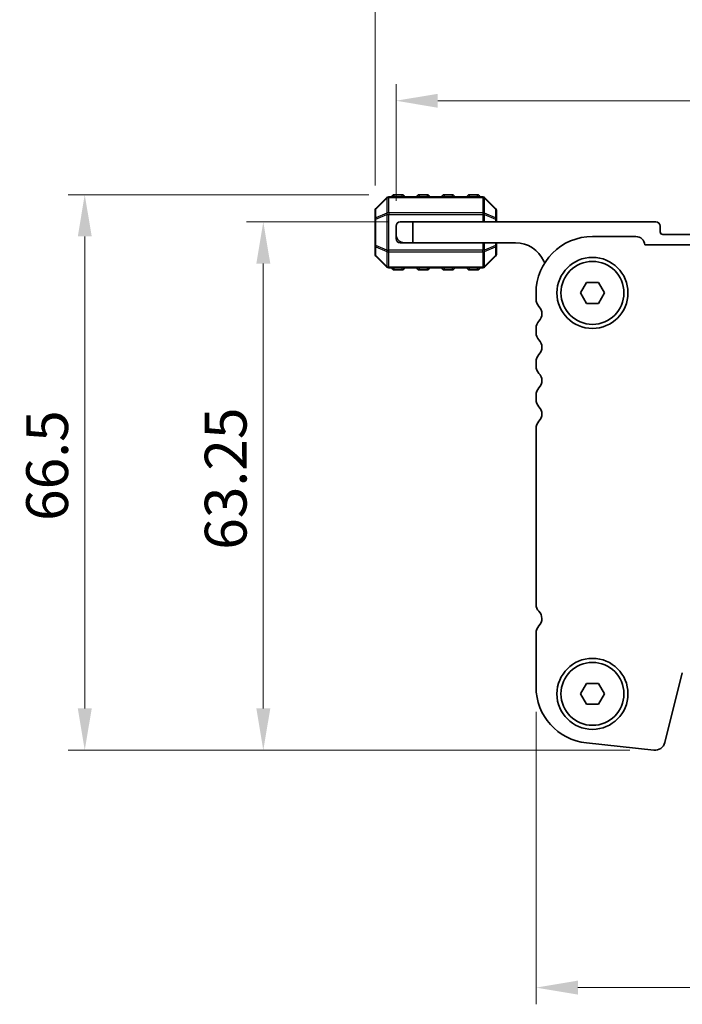
# Model space of a CAD drawing. Units: millimetres. Extents: x 0 to 5208, y 0 to 843.
# Drawn here: x 1129 to 1209, y 651 to 768 of the extents above; entities that cross this region are included whole.
import ezdxf

# ---------------------------------------------------------------- set-up
doc = ezdxf.new("R2010")
doc.units = ezdxf.units.MM
for name, color, linetype, lineweight in [('Dimension (ISO)', 7, 'Continuous', 18), ('Visible (ISO)', 7, 'Continuous', 35), ('Visible Narrow (ISO)', 7, 'Continuous', 25)]:
    doc.layers.add(name, color=color, linetype=linetype, lineweight=lineweight)
doc.styles.add('Note Text (TK)', font='txt')
doc.dimstyles.new('Default - Method 1b (TK)', dxfattribs={"dimscale": 2, "dimtxt": 2.5, "dimasz": 2.5, "dimexe": 1, "dimexo": 1.5, "dimgap": 1, "dimtad": 1, "dimtoh": 1, "dimrnd": 1e-08, "dimdsep": 46, "dimtxsty": 'Note Text (TK)', "dimcen": 0.09, "dimdle": 5, "dimclrd": 100, "dimclre": 100, "dimclrt": 7, "dimadec": 1, "dimazin": 1, "dimtfac": 1, "dimtmove": 0, "dimatfit": 3, "dimfxl": 0, "dimtolj": 1, "dimlwd": -1, "dimlwe": -1, "dimarcsym": 0})

# ---------------------------------------------------------------- blocks, each defined once
blk = doc.blocks.new('*D35')
at = {"layer": 'Defpoints', "color": 0, "transparency": 16777216}
for p in [(1191.01, 688.52), (1377.51, 688.52), (1377.51, 652.52)]:
    blk.add_point(p, dxfattribs=at)
at = {"layer": 'Dimension (ISO)', "color": 100, "transparency": 16777216}
for p, q in [((1191.01, 685.52), (1191.01, 650.52)), ((1377.51, 685.52), (1377.51, 650.52)), ((1196.01, 652.52), (1372.51, 652.52))]:
    blk.add_line(p, q, dxfattribs=at)
for points in [[(1196.01, 653.36), (1196.01, 651.69), (1191.01, 652.52)], [(1372.51, 653.36), (1372.51, 651.69), (1377.51, 652.52)]]:
    blk.add_solid(points, dxfattribs=at)
at = {"layer": 'Dimension (ISO)', "color": 7, "transparency": 16777216, "insert": (1276.82, 657.02), "char_height": 5, "attachment_point": 4, "style": 'Note Text (TK)'}
blk.add_mtext('\\A1;186.5', dxfattribs=at)
blk = doc.blocks.new('*D36')
at = {"layer": 'Defpoints', "color": 0, "transparency": 16777216}
for p in [(1394.26, 758.69), (1174.26, 743.69), (1394.26, 743.69)]:
    blk.add_point(p, dxfattribs=at)
at = {"layer": 'Dimension (ISO)', "color": 100, "transparency": 16777216}
for p, q in [((1174.26, 746.69), (1174.26, 760.69)), ((1394.26, 746.69), (1394.26, 760.69)), ((1179.26, 758.69), (1389.26, 758.69))]:
    blk.add_line(p, q, dxfattribs=at)
for points in [[(1179.26, 759.52), (1179.26, 757.85), (1174.26, 758.69)], [(1389.26, 759.52), (1389.26, 757.85), (1394.26, 758.69)]]:
    blk.add_solid(points, dxfattribs=at)
at = {"layer": 'Dimension (ISO)', "color": 7, "transparency": 16777216, "insert": (1279.12, 763.19), "char_height": 5, "attachment_point": 4, "style": 'Note Text (TK)'}
blk.add_mtext('\\A1;220', dxfattribs=at)
blk = doc.blocks.new('*D37')
at = {"layer": 'Defpoints', "color": 0, "transparency": 16777216}
for p in [(1396.76, 781.56), (1171.76, 745.56), (1396.76, 745.56)]:
    blk.add_point(p, dxfattribs=at)
at = {"layer": 'Dimension (ISO)', "color": 100, "transparency": 16777216}
for p, q in [((1171.76, 748.56), (1171.76, 783.56)), ((1396.76, 748.56), (1396.76, 783.56)), ((1176.76, 781.56), (1391.76, 781.56))]:
    blk.add_line(p, q, dxfattribs=at)
for points in [[(1176.76, 782.39), (1176.76, 780.73), (1171.76, 781.56)], [(1391.76, 782.39), (1391.76, 780.73), (1396.76, 781.56)]]:
    blk.add_solid(points, dxfattribs=at)
at = {"layer": 'Dimension (ISO)', "color": 7, "transparency": 16777216, "insert": (1279.17, 786.06), "char_height": 5, "attachment_point": 4, "style": 'Note Text (TK)'}
blk.add_mtext('\\A1;225', dxfattribs=at)
blk = doc.blocks.new('*D38')
at = {"layer": 'Defpoints', "color": 0, "transparency": 16777216}
for p in [(1176.26, 744.19), (1158.38, 680.94), (1205.22, 680.94)]:
    blk.add_point(p, dxfattribs=at)
at = {"layer": 'Dimension (ISO)', "color": 100, "transparency": 16777216}
for p, q in [((1173.26, 744.19), (1156.38, 744.19)), ((1158.38, 739.19), (1158.38, 685.94)), ((1202.22, 680.94), (1156.38, 680.94))]:
    blk.add_line(p, q, dxfattribs=at)
for points in [[(1157.55, 739.19), (1159.22, 739.19), (1158.38, 744.19)], [(1157.55, 685.94), (1159.22, 685.94), (1158.38, 680.94)]]:
    blk.add_solid(points, dxfattribs=at)
at = {"layer": 'Dimension (ISO)', "color": 7, "transparency": 16777216, "insert": (1153.88, 704.93), "char_height": 5, "attachment_point": 4, "rotation": 90, "style": 'Note Text (TK)'}
blk.add_mtext('\\A1;63.25', dxfattribs=at)
blk = doc.blocks.new('*D39')
at = {"layer": 'Defpoints', "color": 0, "transparency": 16777216}
for p in [(1174.01, 747.44), (1137.02, 680.94), (1205.22, 680.94)]:
    blk.add_point(p, dxfattribs=at)
at = {"layer": 'Dimension (ISO)', "color": 100, "transparency": 16777216}
for p, q in [((1171.01, 747.44), (1135.02, 747.44)), ((1137.02, 742.44), (1137.02, 685.94)), ((1202.22, 680.94), (1135.02, 680.94))]:
    blk.add_line(p, q, dxfattribs=at)
for points in [[(1136.19, 742.44), (1137.86, 742.44), (1137.02, 747.44)], [(1136.19, 685.94), (1137.86, 685.94), (1137.02, 680.94)]]:
    blk.add_solid(points, dxfattribs=at)
at = {"layer": 'Dimension (ISO)', "color": 7, "transparency": 16777216, "insert": (1132.52, 708.38), "char_height": 5, "attachment_point": 4, "rotation": 90, "style": 'Note Text (TK)'}
blk.add_mtext('\\A1;66.5', dxfattribs=at)

msp = doc.modelspace()

# ---------------------------------------------------------------- linework, layer by layer
at = {"layer": 'Visible (ISO)'}
for p, q in [((1175.0096, 747.4353), (1174.0096, 747.4353)), ((1178.0096, 747.4353), (1177.0096, 747.4353)), ((1181.0096, 747.4353), (1180.0096, 747.4353)), ((1184.0096, 747.4353), (1183.0096, 747.4353)), ((1173.1718, 747.0974), (1171.8475, 745.7731)), ((1184.6354, 747.1853), (1173.3839, 747.1853)), ((1186.1718, 745.7731), (1184.8475, 747.0974)), ((1171.7596, 745.561), (1171.7596, 744.5125)), ((1186.2596, 744.5125), (1186.2596, 745.561)), ((1171.7596, 744.5125), (1171.7596, 741.358)), ((1174.7596, 744.1853), (1176.2596, 744.1853)), ((1176.2596, 744.1853), (1176.2596, 741.6853)), ((1176.2596, 744.1853), (1205.3596, 744.1853)), ((1186.2596, 744.1853), (1186.2596, 744.5125)), ((1174.2596, 742.6853), (1174.2596, 743.6853)), ((1174.2596, 742.1853), (1174.2596, 742.6853)), ((1205.8596, 743.6853), (1205.8596, 742.9853)), ((1206.1596, 742.6853), (1219.2596, 742.6853)), ((1174.7596, 741.6853), (1175.2596, 741.6853)), ((1176.2596, 741.6853), (1175.2596, 741.6853)), ((1188.5596, 741.6853), (1176.2596, 741.6853)), ((1186.2596, 741.358), (1186.2596, 741.6853)), ((1202.9591, 742.4352), (1197.7591, 742.4352)), ((1364.5103, 741.4352), (1204.0079, 741.4352)), ((1171.7596, 741.358), (1171.7596, 740.3095)), ((1186.2596, 740.3095), (1186.2596, 741.358)), ((1171.8475, 740.0974), (1173.1718, 738.7731)), ((1184.8475, 738.7731), (1186.1718, 740.0974)), ((1173.3839, 738.6853), (1184.6354, 738.6853)), ((1174.0096, 738.4353), (1175.0096, 738.4353)), ((1177.0096, 738.4353), (1178.0096, 738.4353)), ((1180.0096, 738.4353), (1181.0096, 738.4353)), ((1183.0096, 738.4353), (1184.0096, 738.4353)), ((1196.3158, 735.6852), (1197.0374, 736.9352)), ((1197.0374, 736.9352), (1198.4808, 736.9352)), ((1198.4808, 736.9352), (1199.2025, 735.6852)), ((1191.0091, 735.6852), (1191.0091, 734.9201)), ((1197.0374, 734.4352), (1196.3158, 735.6852)), ((1199.2025, 735.6852), (1198.4808, 734.4352)), ((1198.4808, 734.4352), (1197.0374, 734.4352)), ((1191.0091, 731.4503), (1191.0091, 730.9201)), ((1191.0091, 727.4503), (1191.0091, 726.9201)), ((1191.0091, 723.4503), (1191.0091, 722.9201)), ((1191.0091, 719.4503), (1191.0091, 698.3375)), ((1191.0091, 694.9503), (1191.0091, 688.5228)), ((1206.4315, 681.8833), (1208.5058, 690.2028)), ((1196.3158, 687.6852), (1197.0374, 688.9352)), ((1197.0374, 688.9352), (1198.4808, 688.9352)), ((1198.4808, 688.9352), (1199.2025, 687.6852)), ((1197.0374, 686.4352), (1196.3158, 687.6852)), ((1199.2025, 687.6852), (1198.4808, 686.4352)), ((1198.4808, 686.4352), (1197.0374, 686.4352)), ((1197.0348, 681.8118), (1205.0845, 680.9429))]:
    msp.add_line(p, q, dxfattribs=at)
for centre, radius in [((1197.7591, 735.6852), 4.25), ((1197.7591, 735.6852), 3.765), ((1197.7591, 687.6852), 4.25), ((1197.7591, 687.6852), 3.765)]:
    msp.add_circle(centre, radius, dxfattribs=at)
for centre, radius, start, end in [((1174.0096, 747.1853), 0.25, 90, 180), ((1175.0096, 747.1853), 0.25, 0, 90), ((1177.0096, 747.1853), 0.25, 90, 180), ((1178.0096, 747.1853), 0.25, 0, 90), ((1180.0096, 747.1853), 0.25, 90, 180), ((1181.0096, 747.1853), 0.25, 0, 90), ((1183.0096, 747.1853), 0.25, 90, 180), ((1184.0096, 747.1853), 0.25, 0, 90), ((1173.3839, 746.8853), 0.3, 90, 135), ((1184.6354, 746.8853), 0.3, 45, 90), ((1172.0596, 745.561), 0.3, 135, 180), ((1185.9596, 745.561), 0.3, 0, 45), ((1174.7596, 743.6853), 0.5, 90, 180), ((1205.3596, 743.6853), 0.5, 0, 90), ((1175.2596, 742.6853), 1, 180, 270), ((1206.1596, 742.9853), 0.3, 180, 270), ((1174.7596, 742.1853), 0.5, 180, 270), ((1188.5596, 738.0092), 3.676, 23.663158, 90), ((1197.7591, 735.6852), 6.75, 90, 180), ((1202.9591, 741.3852), 1.05, 2.729403, 90), ((1172.0596, 740.3095), 0.3, 180, 225), ((1185.9596, 740.3095), 0.3, 315, 0), ((1192.3846, 739.6854), 0.5001, 203.663158, 229.697114), ((1173.3839, 738.9853), 0.3, 225, 270), ((1174.0096, 738.6853), 0.25, 180, 270), ((1175.0096, 738.6853), 0.25, 270, 0), ((1177.0096, 738.6853), 0.25, 180, 270), ((1178.0096, 738.6853), 0.25, 270, 0), ((1180.0096, 738.6853), 0.25, 180, 270), ((1181.0096, 738.6853), 0.25, 270, 0), ((1183.0096, 738.6853), 0.25, 180, 270), ((1184.0096, 738.6853), 0.25, 270, 0), ((1184.6354, 738.9853), 0.3, 270, 315), ((1192.2591, 734.9201), 1.25, 180, 223.94552), ((1190.4591, 733.1852), 1.25, 316.05448, 43.94552), ((1192.2591, 731.4503), 1.25, 136.05448, 180), ((1192.2591, 730.9201), 1.25, 180, 223.94552), ((1190.4591, 729.1852), 1.25, 316.05448, 43.94552), ((1192.2591, 727.4503), 1.25, 136.05448, 180), ((1192.2591, 726.9201), 1.25, 180, 223.94552), ((1190.4591, 725.1852), 1.25, 316.05448, 43.94552), ((1192.2591, 723.4503), 1.25, 136.05448, 180), ((1192.2591, 722.9201), 1.25, 180, 223.94552), ((1190.4591, 721.1852), 1.25, 316.05448, 43.94552), ((1192.2591, 719.4503), 1.25, 136.05448, 180), ((1192.0591, 698.3375), 1.05, 180, 225.92079), ((1190.4591, 696.6852), 1.25, 316.05448, 45.92079), ((1192.2591, 694.9503), 1.25, 136.05448, 180), ((1197.7591, 688.5228), 6.75, 180, 263.839583), ((1205.2186, 682.1857), 1.25, 263.839583, 346)]:
    msp.add_arc(centre, radius, start, end, dxfattribs=at)
at = {"layer": 'Visible Narrow (ISO)'}
for p, q in [((1174.0096, 747.4353), (1174.0096, 747.1853)), ((1175.0096, 747.1853), (1175.0096, 747.4353)), ((1177.0096, 747.4353), (1177.0096, 747.1853)), ((1178.0096, 747.1853), (1178.0096, 747.4353)), ((1180.0096, 747.4353), (1180.0096, 747.1853)), ((1181.0096, 747.1853), (1181.0096, 747.4353)), ((1183.0096, 747.4353), (1183.0096, 747.1853)), ((1184.0096, 747.1853), (1184.0096, 747.4353)), ((1171.8475, 745.711), (1173.1718, 747.0353)), ((1173.1718, 747.0353), (1173.1718, 745.211)), ((1173.3839, 747.0974), (1173.3839, 747.1853)), ((1173.3839, 747.0974), (1184.6354, 747.0974)), ((1173.3839, 745.2731), (1173.3839, 747.0974)), ((1184.6354, 747.0974), (1184.6354, 747.1853)), ((1184.6354, 747.0974), (1184.6354, 745.2731)), ((1184.8475, 745.211), (1184.8475, 747.0353)), ((1184.8475, 747.0353), (1186.1718, 745.711)), ((1171.8475, 744.6625), (1171.8475, 745.711)), ((1173.1718, 745.211), (1171.8475, 744.6625)), ((1171.8475, 744.5125), (1173.1718, 745.061)), ((1173.1718, 745.061), (1173.3839, 745.061)), ((1173.1718, 745.061), (1173.1718, 740.8095)), ((1173.3839, 745.2731), (1173.3839, 745.061)), ((1184.6354, 745.2731), (1173.3839, 745.2731)), ((1173.3839, 740.8095), (1173.3839, 745.061)), ((1173.3839, 745.061), (1184.6354, 745.061)), ((1184.6354, 745.2731), (1184.6354, 745.061)), ((1184.8475, 745.061), (1184.6354, 745.061)), ((1184.6354, 745.061), (1184.6354, 744.1853)), ((1186.1718, 744.6625), (1184.8475, 745.211)), ((1184.8475, 744.1853), (1184.8475, 745.061)), ((1184.8475, 745.061), (1186.1718, 744.5125)), ((1186.1718, 745.711), (1186.1718, 744.6625)), ((1171.8475, 744.5125), (1171.7596, 744.5125)), ((1171.8475, 741.358), (1171.8475, 744.5125)), ((1186.2596, 744.5125), (1186.1718, 744.5125)), ((1186.1718, 744.5125), (1186.1718, 744.1853)), ((1184.6354, 741.6853), (1184.6354, 740.8095)), ((1184.8475, 740.8095), (1184.8475, 741.6853)), ((1186.1718, 741.6853), (1186.1718, 741.358)), ((1171.7596, 741.358), (1171.8475, 741.358)), ((1173.1718, 740.8095), (1171.8475, 741.358)), ((1171.8475, 740.1595), (1171.8475, 741.208)), ((1171.8475, 741.208), (1173.1718, 740.6595)), ((1173.1718, 740.8095), (1173.3839, 740.8095)), ((1173.1718, 740.6595), (1173.1718, 738.8353)), ((1173.3839, 740.5974), (1173.3839, 740.8095)), ((1184.6354, 740.8095), (1173.3839, 740.8095)), ((1173.3839, 740.5974), (1184.6354, 740.5974)), ((1173.3839, 738.7731), (1173.3839, 740.5974)), ((1184.6354, 740.5974), (1184.6354, 740.8095)), ((1184.8475, 740.8095), (1184.6354, 740.8095)), ((1184.6354, 740.5974), (1184.6354, 738.7731)), ((1186.1718, 741.358), (1184.8475, 740.8095)), ((1184.8475, 740.6595), (1186.1718, 741.208)), ((1184.8475, 738.8353), (1184.8475, 740.6595)), ((1186.1718, 741.358), (1186.2596, 741.358)), ((1186.1718, 741.208), (1186.1718, 740.1595)), ((1173.1718, 738.8353), (1171.8475, 740.1595)), ((1186.1718, 740.1595), (1184.8475, 738.8353)), ((1173.3839, 738.7731), (1173.3839, 738.6853)), ((1184.6354, 738.7731), (1173.3839, 738.7731)), ((1174.0096, 738.6853), (1174.0096, 738.4353)), ((1175.0096, 738.4353), (1175.0096, 738.6853)), ((1177.0096, 738.6853), (1177.0096, 738.4353)), ((1178.0096, 738.4353), (1178.0096, 738.6853)), ((1180.0096, 738.6853), (1180.0096, 738.4353)), ((1181.0096, 738.4353), (1181.0096, 738.6853)), ((1183.0096, 738.6853), (1183.0096, 738.4353)), ((1184.0096, 738.4353), (1184.0096, 738.6853)), ((1184.6354, 738.7731), (1184.6354, 738.6853))]:
    msp.add_line(p, q, dxfattribs=at)
for centre, major_axis, ratio, start_param, end_param in [((1173.3839, 746.8853), (-0.2121, 0.2121), 0.28108464, 0, 0.54802841), ((1173.3839, 746.8853), (0.3, 0), 0.70710678, 1.57079633, 2.35619449), ((1184.6354, 746.8853), (-0.3, 0), 0.70710678, 3.92699082, 4.71238898), ((1184.6354, 746.8853), (0.2121, 0.2121), 0.28108464, 5.7351569, 6.28318531), ((1172.0596, 745.561), (-0.3, 0), 0.70710678, 5.49778714, 6.28318531), ((1172.0596, 745.561), (-0.2121, 0.2121), 0.28108464, 0, 0.54802841), ((1173.3839, 745.061), (0.1148, -0.2772), 0.67859834, 3.89034637, 4.43837478), ((1173.3839, 745.061), (0.3, 0), 0.70710678, 1.57079633, 2.35619449), ((1184.6354, 745.061), (-0.3, 0), 0.70710678, 3.92699082, 4.71238898), ((1184.6354, 745.061), (-0.1148, -0.2772), 0.67859834, 1.84481053, 2.39283894), ((1185.9596, 745.561), (0.2121, 0.2121), 0.28108464, 5.7351569, 6.28318531), ((1185.9596, 745.561), (0.3, 0), 0.70710678, 0, 0.78539816), ((1172.0596, 744.5125), (-0.3, 0), 0.70710678, 5.49778714, 6.28318531), ((1172.0596, 744.5125), (-0.1148, 0.2772), 0.67859834, 0.74875372, 1.29678212), ((1185.9596, 744.5125), (0.3, 0), 0.70710678, 0, 0.78539816), ((1185.9596, 744.5125), (-0.1148, -0.2772), 0.67859834, 1.84481053, 2.39283894), ((1172.0596, 741.358), (-0.3, 0), 0.70710678, 0, 0.78539816), ((1172.0596, 740.3095), (-0.3, 0), 0.70710678, 0, 0.78539816), ((1172.0596, 741.358), (0.1148, 0.2772), 0.67859834, 1.84481053, 2.39283894), ((1173.3839, 740.8095), (0.1148, 0.2772), 0.67859834, 1.84481053, 2.39283894), ((1173.3839, 740.8095), (0.3, 0), 0.70710678, 3.92699082, 4.71238898), ((1184.6354, 740.8095), (-0.3, 0), 0.70710678, 1.57079633, 2.35619449), ((1184.6354, 740.8095), (-0.1148, 0.2772), 0.67859834, 3.89034637, 4.43837478), ((1185.9596, 741.358), (0.3, 0), 0.70710678, 5.49778714, 6.28318531), ((1185.9596, 741.358), (0.1148, -0.2772), 0.67859834, 0.74875372, 1.29678212), ((1185.9596, 740.3095), (0.3, 0), 0.70710678, 5.49778714, 6.28318531), ((1172.0596, 740.3095), (-0.2121, -0.2121), 0.28108464, 5.7351569, 6.28318531), ((1185.9596, 740.3095), (0.2121, -0.2121), 0.28108464, 0, 0.54802841), ((1173.3839, 738.9853), (-0.2121, -0.2121), 0.28108464, 5.7351569, 6.28318531), ((1173.3839, 738.9853), (0.3, 0), 0.70710678, 3.92699082, 4.71238898), ((1184.6354, 738.9853), (-0.3, 0), 0.70710678, 1.57079633, 2.35619449), ((1184.6354, 738.9853), (0.2121, -0.2121), 0.28108464, 0, 0.54802841)]:
    msp.add_ellipse(centre, major_axis=major_axis, ratio=ratio, start_param=start_param, end_param=end_param, dxfattribs=at)

# ---------------------------------------------------------------- dimensions: what is measured, and where the dimension line sits
at = {"layer": 'Dimension (ISO)', "color": 100, "true_color": 0x00ff3f}
for base, p1, p2, angle, picture, middle in [((1396.7586, 781.561), (1171.7596, 745.561), (1396.7586, 745.561), 180, '*D37', (1284.2591, 781.561)), ((1137.0219, 680.9357), (1174.0096, 747.4353), (1205.2186, 680.9357), 90, '*D39', (1137.0219, 714.1855)), ((1158.3839, 680.9357), (1176.2596, 744.1853), (1205.2186, 680.9357), 270, '*D38', (1158.3839, 712.5605))]:
    dim = msp.add_linear_dim(base=base, p1=p1, p2=p2, angle=angle, dimstyle='Default - Method 1b (TK)', override={"dimtoh": 0, "dimdec": 2, "dimtp": 0, "dimtm": 0, "dimtdec": 2, "dimtofl": 0, "dimatfit": 1}, dxfattribs=at)
    dim.commit()
    dim.dimension.update_dxf_attribs({"geometry": picture, "text_midpoint": middle, "dimtype": 160})
for base, p1, p2, picture, middle in [((1394.2586, 758.6853), (1174.2596, 743.6853), (1394.2586, 743.6853), '*D36', (1284.2591, 758.6853)), ((1377.5091, 652.5228), (1191.0091, 688.5228), (1377.5091, 688.5228), '*D35', (1284.2591, 652.5228))]:
    dim = msp.add_linear_dim(base=base, p1=p1, p2=p2, dimstyle='Default - Method 1b (TK)', override={"dimtoh": 0, "dimdec": 2, "dimtp": 0, "dimtm": 0, "dimtdec": 2, "dimtofl": 0, "dimatfit": 1}, dxfattribs=at)
    dim.commit()
    dim.dimension.update_dxf_attribs({"geometry": picture, "text_midpoint": middle, "dimtype": 160})

doc.saveas('drawing.dxf')
